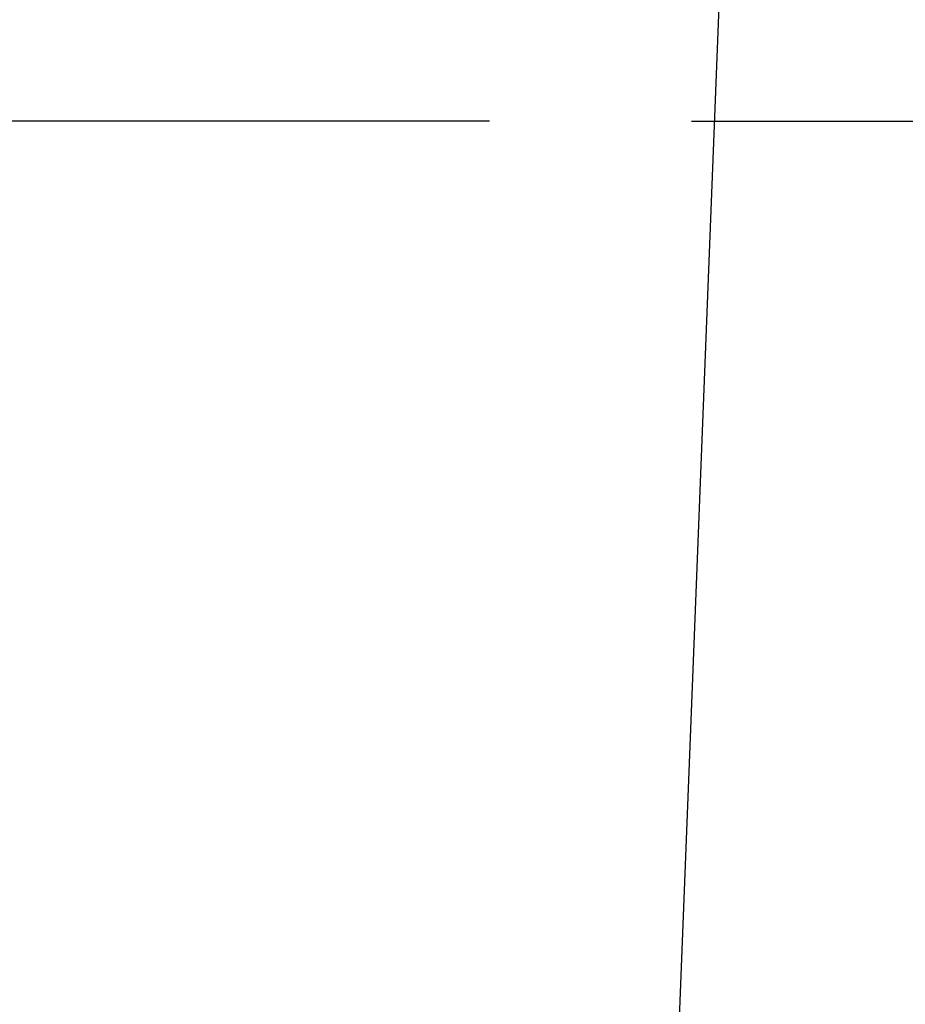
# Model space of a CAD drawing. Extents: x 0 to 26473, y -22065 to -13195.
# Drawn here: x 15101 to 15259, y -15148 to -14973 of the extents above; entities that cross this region are included whole.
import ezdxf

# ---------------------------------------------------------------- set-up
doc = ezdxf.new("R2010")
doc.units = 0
doc.header["$LTSCALE"] = 50
doc.header["$MEASUREMENT"] = 0
doc.layers.get('0').update_dxf_attribs({"linetype": 'CONTINUOUS'})
doc.layers.get('DEFPOINTS').update_dxf_attribs({"color": 146, "linetype": 'CONTINUOUS'})
doc.layers.add('160-文字', color=254, linetype='CONTINUOUS')
doc.layers.add('166-寸法B', color=11, linetype='CONTINUOUS')
doc.styles.add('KH001', font='txt')
doc.dimstyles.new('KH1xx030', dxfattribs={"dimscale": 30, "dimtxt": 2, "dimasz": 0.6, "dimexe": 0.3, "dimexo": 1.2, "dimgap": 0.5, "dimtad": 3, "dimdec": 1, "dimdsep": 46, "dimlunit": 6, "dimtxsty": 'KH001', "dimblk": 'DOT', "dimcen": 1, "dimdle": 1, "dimclrd": 256, "dimclre": 256, "dimclrt": 256, "dimadec": 0, "dimazin": 0, "dimtfac": 1, "dimtdec": 1, "dimtix": 1, "dimtmove": 2, "dimatfit": 3, "dimldrblk": 'CLOSEDBLANK', "dimfxl": 1, "dimtolj": 1, "dimtzin": 0, "dimlwd": -1, "dimlwe": -1, "dimarcsym": 0})

# ---------------------------------------------------------------- blocks, each defined once
blk = doc.blocks.new('_Dot')
at = {"color": 0, "linetype": 'ByBlock', "lineweight": -2}
blk.add_line((-0.5, 0), (-1, 0), dxfattribs=at)
at = {"color": 0, "linetype": 'ByBlock', "const_width": 0.5}
blk.add_lwpolyline([(-0.25, 0, 1), (0.25, 0, 1)], format="xyb", close=True, dxfattribs=at)
blk = doc.blocks.new('*D415')
at = {"layer": '166-寸法B', "transparency": 16777216}
for p, q in [((14781.59, -14698.28), (14781.59, -14680.28)), ((15077.04, -14716.28), (14772.59, -14716.28)), ((14781.59, -14716.28), (14781.59, -14734.28)), ((14781.59, -14734.28), (14781.59, -14973.28)), ((14781.59, -14991.28), (14781.59, -14973.28)), ((15184.63, -14991.28), (14772.59, -14991.28)), ((14781.59, -15009.28), (14781.59, -15027.28))]:
    blk.add_line(p, q, dxfattribs=at)
at = {"layer": 'DEFPOINTS', "color": 0, "transparency": 16777216}
for p in [(15113.04, -14716.28), (14781.59, -14991.28), (15220.63, -14991.28)]:
    blk.add_point(p, dxfattribs=at)
at = {"layer": '166-寸法B', "transparency": 16777216, "xscale": 18, "yscale": 18, "zscale": 18}
for p, rotation in [((14781.59, -14716.28), 270), ((14781.59, -14991.28), 90)]:
    blk.add_blockref('_Dot', p, dxfattribs=dict(at, rotation=rotation))
at = {"layer": '166-寸法B', "transparency": 16777216, "insert": (14736.59, -14853.78), "char_height": 60, "attachment_point": 5, "rotation": 90, "style": 'KH001'}
blk.add_mtext('\\A1;275', dxfattribs=at)
blk = doc.blocks.new('_ClosedBlank')
at = {"color": 0, "linetype": 'ByBlock', "lineweight": -2}
for p, q in [((-1, 0.1667), (0, 0)), ((-1, 0.1667), (-1, -0.1667)), ((0, 0), (-1, -0.1667))]:
    blk.add_line(p, q, dxfattribs=at)

msp = doc.modelspace()

# ---------------------------------------------------------------- linework, layer by layer
at = {"layer": '166-寸法B'}
msp.add_line((15220.63, -14991.28), (15485.43, -14991.28), dxfattribs=at)

# ---------------------------------------------------------------- dimensions: what is measured, and where the dimension line sits
dim = msp.add_linear_dim(base=(14781.59, -14991.28), p1=(15113.04, -14716.28), p2=(15220.63, -14991.28), angle=90, dimstyle='KH1xx030', dxfattribs=at)
dim.commit()
dim.dimension.update_dxf_attribs({"geometry": '*D415', "text_midpoint": (14736.59, -14853.78)})

# ---------------------------------------------------------------- leaders
at = {"layer": '160-文字', "annotation_type": 0, "has_hookline": 1, "hookline_direction": 1}
for points, text_width in [([(15233.01, -14778.9), (15177.07, -16203.36), (15159.07, -16203.36)], 963.96), ([(15663.03, -14786.28), (16065.38, -16983.62), (16047.38, -16983.62)], 1009.95), ([(15576.95, -14792.92), (15889.57, -16659.77), (15871.57, -16659.77)], 1357.46)]:
    msp.add_leader(points, dimstyle='KH1xx030', override={"dimgap": 0.5, "dimtad": 1}, dxfattribs=dict(at, text_width=text_width))
at = {"layer": '160-文字'}
msp.add_leader([(15472.71, -14786.28), (15177.07, -16203.36)], dimstyle='KH1xx030', override={"dimgap": 0.5, "dimtad": 1}, dxfattribs=at)

doc.saveas('drawing.dxf')
